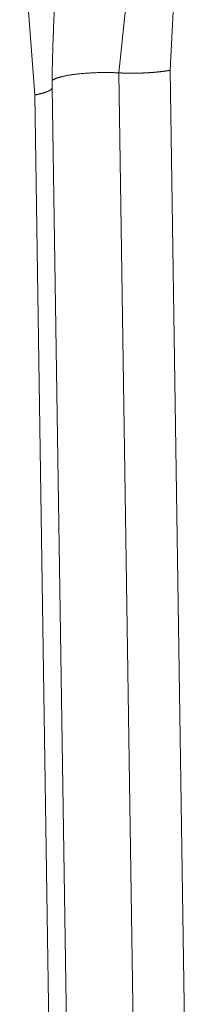
# Model space of a CAD drawing. Extents: x 1161 to 2211, y 0 to 1485.
# Drawn here: x 1514 to 1515, y 946 to 954 of the extents above; entities that cross this region are included whole.
import ezdxf

# ---------------------------------------------------------------- set-up
doc = ezdxf.new("R2010")
doc.units = 0
doc.header["$LTSCALE"] = 15
doc.layers.get('0').update_dxf_attribs({"linetype": 'CONTINUOUS'})
doc.layers.add('rahm2', color=2, linetype='CONTINUOUS', plot=False)
doc.layers.add('UK4', color=4, linetype='CONTINUOUS')

# ---------------------------------------------------------------- blocks, each defined once
blk = doc.blocks.new('W629.de_P2_2')
at = {"lineweight": 0, "extrusion": (-5.55112e-17, 0.965885, 0.258972)}
for p, q in [((113.8, 353.7394), (113.8518, 353.0369)), ((114.1403, 353.1128), (114.2468, 346.023)), ((114.317, 353.1218), (114.4232, 346.0322)), ((114.0183, 345.9726), (113.9116, 353.0633)), ((113.8518, 353.0369), (113.9585, 345.9456))]:
    blk.add_line(p, q, dxfattribs=at)
at = {"lineweight": 0}
for points in [[(114.1403, 353.1128), (114.1375, 353.1129), (114.1346, 353.1131), (114.1316, 353.1132), (114.1287, 353.1133), (114.1258, 353.1134), (114.1228, 353.1135), (114.1199, 353.1136), (114.1169, 353.1137), (114.1139, 353.1137), (114.1109, 353.1138), (114.108, 353.1138), (114.105, 353.1139), (114.1019, 353.1139), (114.0989, 353.1139), (114.0959, 353.1139), (114.0929, 353.1139), (114.0899, 353.1139), (114.0869, 353.1139), (114.0838, 353.1139), (114.0808, 353.1138), (114.0778, 353.1138), (114.0748, 353.1137), (114.0718, 353.1137), (114.0687, 353.1136), (114.0657, 353.1135), (114.0627, 353.1134), (114.0597, 353.1133), (114.0567, 353.1132), (114.0538, 353.1131), (114.0508, 353.1129), (114.0478, 353.1128), (114.0449, 353.1126), (114.0419, 353.1125), (114.039, 353.1123), (114.0361, 353.1121), (114.0332, 353.1119), (114.0303, 353.1117), (114.0274, 353.1115), (114.0245, 353.1113), (114.0217, 353.1111), (114.0189, 353.1108), (114.0161, 353.1106), (114.0133, 353.1103), (114.0105, 353.1101), (114.0078, 353.1098), (114.005, 353.1095), (114.0023, 353.1093), (113.9997, 353.109), (113.997, 353.1087), (113.9944, 353.1083), (113.9918, 353.108), (113.9892, 353.1077), (113.9866, 353.1074), (113.9841, 353.107), (113.9816, 353.1067), (113.9791, 353.1063), (113.9767, 353.1059), (113.9743, 353.1056), (113.9719, 353.1052), (113.9695, 353.1048), (113.9672, 353.1044), (113.9649, 353.104), (113.9627, 353.1036), (113.9605, 353.1032), (113.9583, 353.1027), (113.9562, 353.1023), (113.954, 353.1019), (113.952, 353.1014), (113.9499, 353.101), (113.9479, 353.1005), (113.946, 353.1001), (113.9441, 353.0996), (113.9422, 353.0991), (113.9403, 353.0987), (113.9385, 353.0982), (113.9368, 353.0977), (113.935, 353.0972), (113.9334, 353.0967), (113.9317, 353.0962), (113.9301, 353.0957), (113.9286, 353.0952), (113.9271, 353.0947), (113.9256, 353.0941), (113.9242, 353.0936), (113.9228, 353.0931), (113.9215, 353.0926), (113.9202, 353.092), (113.919, 353.0915), (113.9178, 353.0909), (113.9166, 353.0904), (113.9156, 353.0898), (113.9145, 353.0893), (113.9135, 353.0887), (113.9125, 353.0882), (113.9116, 353.0876)], [(114.1975, 353.1117), (114.1969, 353.1117), (114.1962, 353.1117), (114.1956, 353.1117), (114.195, 353.1117), (114.1944, 353.1117), (114.1938, 353.1116), (114.1932, 353.1116), (114.1926, 353.1116), (114.192, 353.1116), (114.1914, 353.1116), (114.1907, 353.1116), (114.1901, 353.1116), (114.1895, 353.1116), (114.1889, 353.1116), (114.1883, 353.1116), (114.1877, 353.1116), (114.1871, 353.1116), (114.1865, 353.1116), (114.1859, 353.1116), (114.1852, 353.1116), (114.1846, 353.1116), (114.184, 353.1116), (114.1834, 353.1116), (114.1828, 353.1116), (114.1822, 353.1116), (114.1816, 353.1116), (114.181, 353.1116), (114.1804, 353.1116), (114.1798, 353.1116), (114.1792, 353.1116), (114.1785, 353.1117), (114.1779, 353.1117), (114.1773, 353.1117), (114.1767, 353.1117), (114.1761, 353.1117), (114.1755, 353.1117), (114.1749, 353.1117), (114.1743, 353.1117), (114.1737, 353.1117), (114.1731, 353.1117), (114.1725, 353.1117), (114.1719, 353.1117), (114.1713, 353.1117), (114.1707, 353.1118), (114.1701, 353.1118), (114.1694, 353.1118), (114.1688, 353.1118), (114.1682, 353.1118), (114.1676, 353.1118), (114.167, 353.1118), (114.1664, 353.1118), (114.1658, 353.1118), (114.1652, 353.1119), (114.1646, 353.1119), (114.164, 353.1119), (114.1634, 353.1119), (114.1628, 353.1119), (114.1622, 353.1119), (114.1616, 353.1119), (114.161, 353.112), (114.1604, 353.112), (114.1598, 353.112), (114.1592, 353.112), (114.1586, 353.112), (114.158, 353.1121), (114.1574, 353.1121), (114.1568, 353.1121), (114.1562, 353.1121), (114.1556, 353.1121), (114.155, 353.1121), (114.1545, 353.1122), (114.1539, 353.1122), (114.1533, 353.1122), (114.1527, 353.1122), (114.1521, 353.1123), (114.1515, 353.1123), (114.1509, 353.1123), (114.1503, 353.1123), (114.1497, 353.1123), (114.1491, 353.1124), (114.1485, 353.1124), (114.1479, 353.1124), (114.1474, 353.1124), (114.1468, 353.1125), (114.1462, 353.1125), (114.1456, 353.1125), (114.145, 353.1126), (114.1444, 353.1126), (114.1438, 353.1126), (114.1432, 353.1126), (114.1427, 353.1127), (114.1421, 353.1127), (114.1415, 353.1127), (114.1409, 353.1127), (114.1403, 353.1128)], [(114.317, 353.1218), (114.316, 353.1216), (114.3149, 353.1214), (114.3139, 353.1212), (114.3129, 353.1211), (114.3118, 353.1209), (114.3107, 353.1207), (114.3097, 353.1205), (114.3086, 353.1203), (114.3075, 353.1202), (114.3064, 353.12), (114.3053, 353.1198), (114.3042, 353.1197), (114.3031, 353.1195), (114.302, 353.1193), (114.3009, 353.1192), (114.2997, 353.119), (114.2986, 353.1188), (114.2975, 353.1187), (114.2963, 353.1185), (114.2952, 353.1184), (114.294, 353.1182), (114.2928, 353.118), (114.2917, 353.1179), (114.2905, 353.1177), (114.2893, 353.1176), (114.2881, 353.1174), (114.287, 353.1173), (114.2858, 353.1172), (114.2846, 353.117), (114.2834, 353.1169), (114.2821, 353.1167), (114.2809, 353.1166), (114.2797, 353.1165), (114.2785, 353.1163), (114.2772, 353.1162), (114.276, 353.1161), (114.2748, 353.1159), (114.2735, 353.1158), (114.2723, 353.1157), (114.271, 353.1156), (114.2698, 353.1154), (114.2685, 353.1153), (114.2672, 353.1152), (114.266, 353.1151), (114.2647, 353.115), (114.2634, 353.1149), (114.2621, 353.1147), (114.2608, 353.1146), (114.2596, 353.1145), (114.2583, 353.1144), (114.257, 353.1143), (114.2557, 353.1142), (114.2544, 353.1141), (114.253, 353.114), (114.2517, 353.1139), (114.2504, 353.1138), (114.2491, 353.1137), (114.2478, 353.1137), (114.2465, 353.1136), (114.2451, 353.1135), (114.2438, 353.1134), (114.2425, 353.1133), (114.2411, 353.1132), (114.2398, 353.1131), (114.2385, 353.1131), (114.2371, 353.113), (114.2358, 353.1129), (114.2344, 353.1129), (114.2331, 353.1128), (114.2317, 353.1127), (114.2304, 353.1127), (114.229, 353.1126), (114.2277, 353.1125), (114.2263, 353.1125), (114.2249, 353.1124), (114.2236, 353.1124), (114.2222, 353.1123), (114.2208, 353.1123), (114.2195, 353.1122), (114.2181, 353.1122), (114.2167, 353.1121), (114.2154, 353.1121), (114.214, 353.112), (114.2126, 353.112), (114.2112, 353.1119), (114.2099, 353.1119), (114.2085, 353.1119), (114.2071, 353.1118), (114.2057, 353.1118), (114.2044, 353.1118), (114.203, 353.1118), (114.2016, 353.1117), (114.2002, 353.1117), (114.1988, 353.1117), (114.1975, 353.1117)], [(113.9116, 353.0633), (113.9116, 353.0632), (113.9116, 353.0631), (113.9116, 353.0631), (113.9116, 353.063), (113.9116, 353.0629), (113.9116, 353.0629), (113.9116, 353.0628), (113.9116, 353.0627), (113.9116, 353.0627), (113.9116, 353.0626), (113.9116, 353.0626), (113.9116, 353.0625), (113.9116, 353.0624), (113.9116, 353.0624), (113.9116, 353.0623), (113.9116, 353.0622), (113.9116, 353.0622), (113.9115, 353.0621), (113.9115, 353.0621), (113.9115, 353.062), (113.9115, 353.0619), (113.9115, 353.0619), (113.9115, 353.0618), (113.9115, 353.0617), (113.9115, 353.0617), (113.9114, 353.0616), (113.9114, 353.0616), (113.9114, 353.0615), (113.9114, 353.0614), (113.9114, 353.0614), (113.9114, 353.0613), (113.9113, 353.0612), (113.9113, 353.0612), (113.9113, 353.0611), (113.9113, 353.061), (113.9113, 353.061), (113.9112, 353.0609), (113.9112, 353.0609), (113.9112, 353.0608), (113.9112, 353.0607), (113.9111, 353.0607), (113.9111, 353.0606), (113.9111, 353.0605), (113.9111, 353.0605), (113.911, 353.0604), (113.911, 353.0604), (113.911, 353.0603), (113.911, 353.0602), (113.9109, 353.0602), (113.9109, 353.0601), (113.9109, 353.06), (113.9108, 353.06), (113.9108, 353.0599), (113.9108, 353.0599), (113.9107, 353.0598), (113.9107, 353.0597), (113.9107, 353.0597), (113.9106, 353.0596), (113.9106, 353.0595), (113.9106, 353.0595), (113.9105, 353.0594), (113.9105, 353.0594), (113.9105, 353.0593), (113.9104, 353.0592), (113.9104, 353.0592), (113.9103, 353.0591), (113.9103, 353.059), (113.9103, 353.059), (113.9102, 353.0589), (113.9102, 353.0588), (113.9101, 353.0588), (113.9101, 353.0587), (113.9101, 353.0587), (113.91, 353.0586), (113.91, 353.0585), (113.9099, 353.0585), (113.9099, 353.0584), (113.9098, 353.0583), (113.9098, 353.0583), (113.9097, 353.0582), (113.9097, 353.0582), (113.9096, 353.0581), (113.9096, 353.058), (113.9095, 353.058), (113.9095, 353.0579), (113.9094, 353.0578), (113.9094, 353.0578), (113.9093, 353.0577), (113.9093, 353.0577), (113.9092, 353.0576), (113.9092, 353.0575), (113.9091, 353.0575), (113.9091, 353.0574), (113.909, 353.0573), (113.909, 353.0573)], [(113.909, 353.0573), (113.9087, 353.057), (113.9085, 353.0568), (113.9083, 353.0566), (113.908, 353.0563), (113.9078, 353.0561), (113.9075, 353.0558), (113.9072, 353.0556), (113.9069, 353.0554), (113.9066, 353.0551), (113.9063, 353.0549), (113.906, 353.0546), (113.9057, 353.0544), (113.9054, 353.0542), (113.9051, 353.0539), (113.9047, 353.0537), (113.9044, 353.0535), (113.904, 353.0532), (113.9036, 353.053), (113.9033, 353.0528), (113.9029, 353.0525), (113.9025, 353.0523), (113.9021, 353.0521), (113.9017, 353.0518), (113.9012, 353.0516), (113.9008, 353.0514), (113.9004, 353.0511), (113.8999, 353.0509), (113.8995, 353.0507), (113.899, 353.0504), (113.8986, 353.0502), (113.8981, 353.05), (113.8976, 353.0497), (113.8971, 353.0495), (113.8966, 353.0493), (113.8961, 353.0491), (113.8956, 353.0488), (113.895, 353.0486), (113.8945, 353.0484), (113.894, 353.0482), (113.8934, 353.0479), (113.8929, 353.0477), (113.8923, 353.0475), (113.8917, 353.0473), (113.8911, 353.0471), (113.8905, 353.0468), (113.89, 353.0466), (113.8893, 353.0464), (113.8887, 353.0462), (113.8881, 353.046), (113.8875, 353.0457), (113.8868, 353.0455), (113.8862, 353.0453), (113.8856, 353.0451), (113.8849, 353.0449), (113.8842, 353.0447), (113.8836, 353.0445), (113.8829, 353.0442), (113.8822, 353.044), (113.8815, 353.0438), (113.8808, 353.0436), (113.8801, 353.0434), (113.8793, 353.0432), (113.8786, 353.043), (113.8779, 353.0428), (113.8771, 353.0426), (113.8764, 353.0424), (113.8756, 353.0422), (113.8749, 353.042), (113.8741, 353.0418), (113.8733, 353.0416), (113.8726, 353.0414), (113.8718, 353.0412), (113.871, 353.041), (113.8702, 353.0408), (113.8694, 353.0406), (113.8685, 353.0404), (113.8677, 353.0402), (113.8669, 353.04), (113.866, 353.0398), (113.8652, 353.0396), (113.8644, 353.0395), (113.8635, 353.0393), (113.8626, 353.0391), (113.8618, 353.0389), (113.8609, 353.0387), (113.86, 353.0385), (113.8591, 353.0383), (113.8582, 353.0382), (113.8573, 353.038), (113.8564, 353.0378), (113.8555, 353.0376), (113.8546, 353.0375), (113.8536, 353.0373), (113.8527, 353.0371), (113.8518, 353.0369)]]:
    blk.add_lwpolyline(points, dxfattribs=at)
for points in [[(114.3508, 353.8397), (114.3395, 353.6004), (114.3283, 353.3611), (114.317, 353.1218)], [(114.2131, 353.8146), (114.1889, 353.5807), (114.1646, 353.3467), (114.1403, 353.1128)], [(113.9377, 353.7645), (113.93, 353.5862), (113.9223, 353.4079), (113.9146, 353.2297)], [(113.9146, 353.2297), (113.9122, 353.1741), (113.9115, 353.1186), (113.9116, 353.0633)]]:
    blk.add_open_spline(points, degree=3, dxfattribs=at)
blk = doc.blocks.new('W629.de_P2_1')
at = {"lineweight": 0, "extrusion": (-5.55112e-17, 0.965885, 0.258972)}
blk.add_line((114.0183, 345.9726), (113.9116, 353.0633), dxfattribs=at)
at = {"lineweight": 0}
blk.add_lwpolyline([(114.1403, 353.1128), (114.1375, 353.1129), (114.1346, 353.1131), (114.1316, 353.1132), (114.1287, 353.1133), (114.1258, 353.1134), (114.1228, 353.1135), (114.1199, 353.1136), (114.1169, 353.1137), (114.1139, 353.1137), (114.1109, 353.1138), (114.108, 353.1138), (114.105, 353.1139), (114.1019, 353.1139), (114.0989, 353.1139), (114.0959, 353.1139), (114.0929, 353.1139), (114.0899, 353.1139), (114.0869, 353.1139), (114.0838, 353.1139), (114.0808, 353.1138), (114.0778, 353.1138), (114.0748, 353.1137), (114.0718, 353.1137), (114.0687, 353.1136), (114.0657, 353.1135), (114.0627, 353.1134), (114.0597, 353.1133), (114.0567, 353.1132), (114.0538, 353.1131), (114.0508, 353.1129), (114.0478, 353.1128), (114.0449, 353.1126), (114.0419, 353.1125), (114.039, 353.1123), (114.0361, 353.1121), (114.0332, 353.1119), (114.0303, 353.1117), (114.0274, 353.1115), (114.0245, 353.1113), (114.0217, 353.1111), (114.0189, 353.1108), (114.0161, 353.1106), (114.0133, 353.1103), (114.0105, 353.1101), (114.0078, 353.1098), (114.005, 353.1095), (114.0023, 353.1093), (113.9997, 353.109), (113.997, 353.1087), (113.9944, 353.1083), (113.9918, 353.108), (113.9892, 353.1077), (113.9866, 353.1074), (113.9841, 353.107), (113.9816, 353.1067), (113.9791, 353.1063), (113.9767, 353.1059), (113.9743, 353.1056), (113.9719, 353.1052), (113.9695, 353.1048), (113.9672, 353.1044), (113.9649, 353.104), (113.9627, 353.1036), (113.9605, 353.1032), (113.9583, 353.1027), (113.9562, 353.1023), (113.954, 353.1019), (113.952, 353.1014), (113.9499, 353.101), (113.9479, 353.1005), (113.946, 353.1001), (113.9441, 353.0996), (113.9422, 353.0991), (113.9403, 353.0987), (113.9385, 353.0982), (113.9368, 353.0977), (113.935, 353.0972), (113.9334, 353.0967), (113.9317, 353.0962), (113.9301, 353.0957), (113.9286, 353.0952), (113.9271, 353.0947), (113.9256, 353.0941), (113.9242, 353.0936), (113.9228, 353.0931), (113.9215, 353.0926), (113.9202, 353.092), (113.919, 353.0915), (113.9178, 353.0909), (113.9166, 353.0904), (113.9156, 353.0898), (113.9145, 353.0893), (113.9135, 353.0887), (113.9125, 353.0882), (113.9116, 353.0876)], dxfattribs=at)
blk.add_open_spline([(113.9146, 353.2297), (113.9122, 353.1741), (113.9115, 353.1186), (113.9116, 353.0633)], degree=3, dxfattribs=at)

msp = doc.modelspace()

# ---------------------------------------------------------------- block references
at = {"layer": 'rahm2', "xscale": 2.199278497255703, "yscale": 2.199278497255703, "zscale": 2.199278497255703}
msp.add_blockref('W629.de_P2_2', (1263.5197, 176.667), dxfattribs=at)
at = {"layer": 'UK4', "xscale": 2.199278497255703, "yscale": 2.199278497255703, "zscale": 2.199278497255703}
msp.add_blockref('W629.de_P2_1', (1263.5197, 176.667), dxfattribs=at)

doc.saveas('drawing.dxf')
